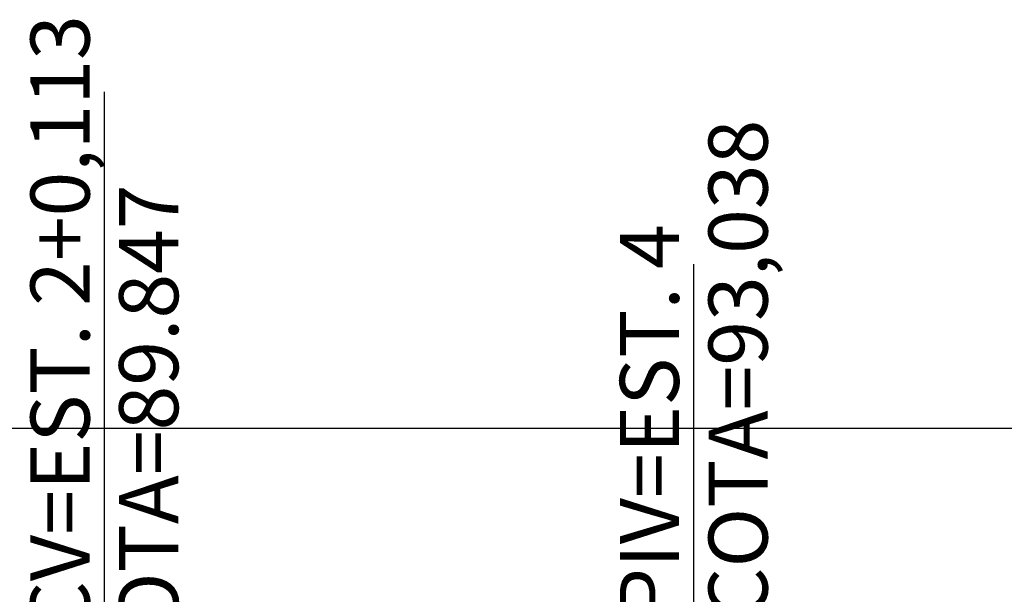
# Model space of a CAD drawing. Units: inches. Extents: x 401000 to 430998, y 9635701 to 9640000.
# Drawn here: x 402121 to 402187, y 9635931 to 9635970 of the extents above; entities that cross this region are included whole.
import ezdxf

# ---------------------------------------------------------------- set-up
doc = ezdxf.new("R2010")
doc.units = ezdxf.units.IN
doc.header["$MEASUREMENT"] = 0
doc.linetypes.add('CONTINUO', pattern=[0])
doc.layers.add('Perfil', color=7, linetype='CONTINUO')
doc.styles.add('SIMPLEX', font='simplex', dxfattribs={"height": 0.2})

# ---------------------------------------------------------------- blocks, each defined once
blk = doc.blocks.new('ACD30844E8DD420218CF58')
at = {"layer": 'Perfil', "color": 1, "linetype": 'CONTINUO', "flags": 128}
for points in [[(0, 106.038), (0, 131.061)], [(-19.749, 102.878), (0, 106.038), (19.952, 107.429)]]:
    blk.add_lwpolyline(points, dxfattribs=at)
at = {"layer": 'Perfil', "color": 2, "style": 'SIMPLEX'}
for s, p in [('COTA=93,038', (5, 107.038, 93.538)), ('PIV=EST. 4', (-1, 107.038, 93.538))]:
    blk.add_text(s, height=4, rotation=90, dxfattribs=at).set_placement(p)
for s, p in [('Y= 79,878', (-11.215, 101.241, 90.639)), ('K= 17,790', (-11.016, 95.241, 87.639)), ('e= 0,450', (-9.755, 89.241, 84.639))]:
    blk.add_text(s, height=4, dxfattribs=at).set_placement(p)

msp = doc.modelspace()

# ---------------------------------------------------------------- linework, layer by layer
at = {"layer": 'Perfil', "color": 253, "linetype": 'CONTINUO'}
msp.add_line((402086.275, 9635942.276), (430997.975, 9635942.276), dxfattribs=at)
at = {"layer": 'Perfil', "color": 1, "linetype": 'CONTINUO', "flags": 128}
msp.add_lwpolyline([(402126.388, 9635921.97), (402126.388, 9635965.053)], dxfattribs=at)

# ---------------------------------------------------------------- block references
at = {"layer": 'Perfil', "color": 255}
msp.add_blockref('ACD30844E8DD420218CF58', (402166.275, 9635822.314), dxfattribs=at)

# ---------------------------------------------------------------- texts
at = {"layer": 'Perfil', "color": 2, "style": 'SIMPLEX'}
for s, p in [('PCV=EST. 2+0,113', (402125.388, 9635924.97)), ('COTA=89.847', (402131.388, 9635924.97))]:
    msp.add_text(s, height=4, rotation=90, dxfattribs=at).set_placement(p)

doc.saveas('drawing.dxf')
